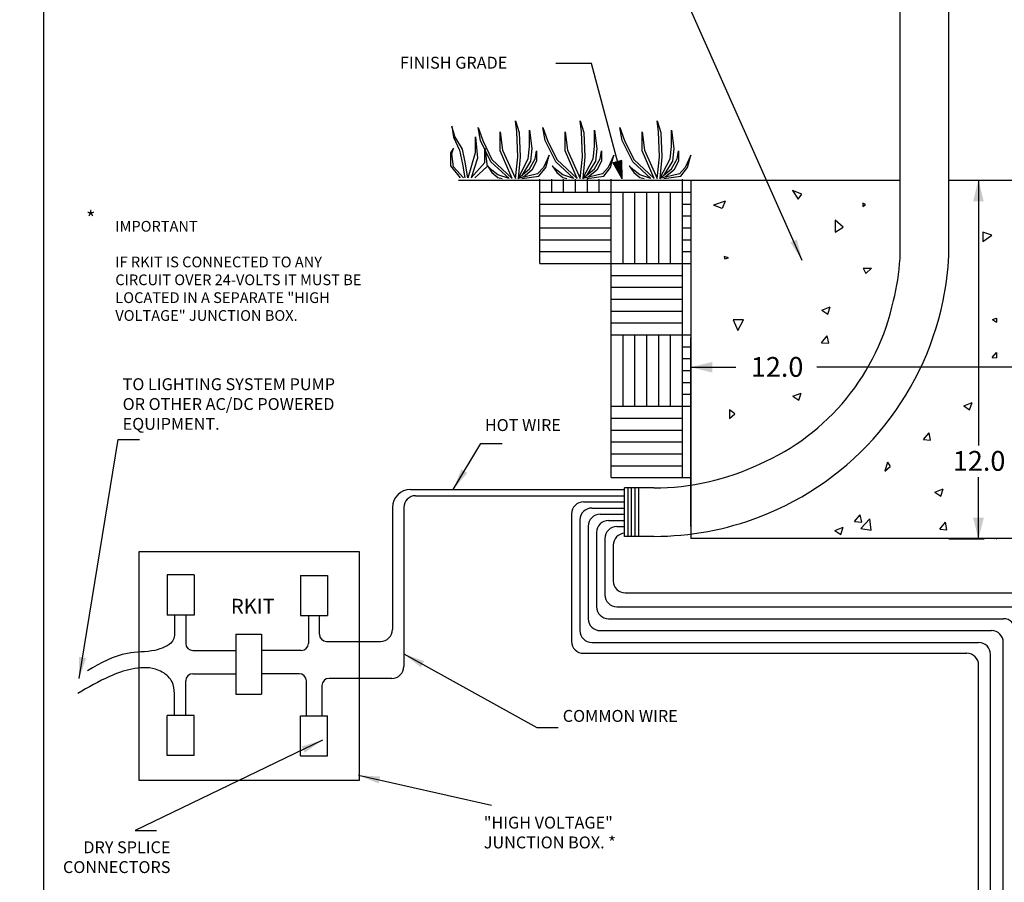
# Model space of a CAD drawing. Extents: x -0.1 to 9.6, y -1.1 to 9.4.
# Drawn here: x -0.1 to 4, y 2.2 to 5.8 of the extents above; entities that cross this region are included whole.
import ezdxf

# ---------------------------------------------------------------- set-up
doc = ezdxf.new("R2010")
doc.units = 0
doc.header["$MEASUREMENT"] = 0
doc.header["$PDSIZE"] = -1
for name, color, linetype in [('DET-DIM', 1, 'Continuous'), ('DET-HATCH', 1, 'Continuous'), ('DET-IMAGE', 5, 'Continuous'), ('DET-TXT', 1, 'Continuous')]:
    doc.layers.add(name, color=color, linetype=linetype)
doc.dimstyles.new('SLDDIMSTYLE0', dxfattribs={"dimtxt": 0.111111, "dimasz": 0.09, "dimexe": 0.125, "dimexo": 0.0625, "dimgap": 0.027778, "dimtad": 0, "dimtih": 1, "dimtoh": 1, "dimdec": 1, "dimzin": 4, "dimdsep": 46, "dimtxsty": 'Standard', "dimcen": 0.09, "dimadec": 0, "dimazin": 0, "dimtfac": 1, "dimtdec": 4, "dimtofl": 0, "dimtmove": 0, "dimatfit": 0, "dimfxl": 0, "dimtolj": 1, "dimtzin": 12, "dimarcsym": 0})
doc.dimstyles.new('SLDDIMSTYLE1', dxfattribs={"dimtxt": 6, "dimasz": 0.09, "dimexe": 0, "dimexo": 0.0625, "dimgap": 1.5, "dimtad": 0, "dimtih": 1, "dimtoh": 1, "dimdec": 0, "dimzin": 0, "dimdsep": 46, "dimtxsty": 'Standard', "dimcen": 0.09, "dimadec": 0, "dimazin": 0, "dimtfac": 1, "dimtdec": 0, "dimtofl": 0, "dimtmove": 0, "dimatfit": 0, "dimfxl": 0, "dimtolj": 1, "dimtzin": 0, "dimarcsym": 0})

# ---------------------------------------------------------------- blocks, each defined once
blk = doc.blocks.new('*D0')
at = {"color": 7, "linetype": 'Continuous'}
for p, q in [((2.7248, 3.6864), (2.7248, 4.4808)), ((4.2048, 3.6864), (4.2048, 4.4808)), ((2.7248, 4.3558), (2.9143, 4.3558)), ((4.2048, 4.3558), (3.2545, 4.3558))]:
    blk.add_line(p, q, dxfattribs=at)
at = {"color": 7}
for points in [[(2.7248, 4.3558), (2.8148, 4.3333), (2.8148, 4.3783)], [(4.2048, 4.3558), (4.1148, 4.3783), (4.1148, 4.3333)]]:
    blk.add_solid(points, dxfattribs=at)
at = {"layer": 'DEFPOINTS', "color": 7}
for p in [(2.7248, 3.6364), (4.2048, 3.6364)]:
    blk.add_point(p, dxfattribs=at)
at = {"layer": 'DET-IMAGE', "color": 7, "insert": (2.9768, 4.2896), "char_height": 0.08333, "attachment_point": 7}
blk.add_mtext('12.0', dxfattribs=at)
blk = doc.blocks.new('*D1')
at = {"color": 7, "linetype": 'Continuous'}
for p, q in [((3.9339, 5.1429), (3.9339, 4.0268)), ((3.9339, 3.6332), (3.9339, 3.8945)), ((3.9585, 3.6332), (3.8089, 3.6332))]:
    blk.add_line(p, q, dxfattribs=at)
at = {"color": 7}
for points in [[(3.9339, 5.1429), (3.9114, 5.0529), (3.9564, 5.0529)], [(3.9339, 3.6332), (3.9564, 3.7232), (3.9114, 3.7232)]]:
    blk.add_solid(points, dxfattribs=at)
at = {"layer": 'DEFPOINTS', "color": 7}
for p in [(3.809, 5.1429), (4.0085, 3.6332)]:
    blk.add_point(p, dxfattribs=at)
at = {"layer": 'DET-IMAGE', "color": 7, "insert": (3.8263, 3.8945), "char_height": 0.08333, "attachment_point": 7}
blk.add_mtext('12.0', dxfattribs=at)

msp = doc.modelspace()

# ---------------------------------------------------------------- linework, layer by layer
msp.add_line((0.0022, 9.4004), (0.0022, -1.0996))
at = {"layer": 'DET-DIM'}
for p, q in [((2.3067, 5.6328), (2.1572, 5.6328)), ((2.4351, 5.1477), (2.3067, 5.6328)), ((2.434, 5.225), (2.3978, 5.2154)), ((2.4274, 5.1767), (2.405, 5.2173)), ((2.4255, 5.184), (2.4068, 5.2178)), ((2.4236, 5.1912), (2.4086, 5.2183)), ((2.4216, 5.1985), (2.4104, 5.2188)), ((2.4197, 5.2057), (2.4123, 5.2193)), ((2.4178, 5.213), (2.4141, 5.2197)), ((2.4178, 5.213), (2.4177, 5.2207)), ((2.4197, 5.2057), (2.4195, 5.2212)), ((2.4216, 5.1985), (2.4213, 5.2216)), ((2.4236, 5.1912), (2.4231, 5.2221)), ((2.4255, 5.184), (2.4249, 5.2226)), ((2.4274, 5.1767), (2.4268, 5.2231)), ((2.4293, 5.1695), (2.4286, 5.2236)), ((2.4312, 5.1622), (2.4304, 5.224)), ((2.4331, 5.155), (2.4322, 5.2245)), ((2.4351, 5.1477), (2.434, 5.225)), ((2.4351, 5.1477), (2.3978, 5.2154)), ((2.4331, 5.155), (2.3996, 5.2159)), ((2.4312, 5.1622), (2.4014, 5.2164)), ((2.4293, 5.1695), (2.4032, 5.2169))]:
    msp.add_line(p, q, dxfattribs=at)
at = {"layer": 'DET-HATCH', "color": 1}
for p, q in [((2.0893, 5.0921), (2.0893, 5.1467)), ((2.1393, 5.0921), (2.1393, 5.1467)), ((2.1893, 5.0921), (2.1893, 5.1467)), ((2.2393, 5.0921), (2.2393, 5.1467)), ((2.2893, 5.0921), (2.2893, 5.1467)), ((2.3393, 5.0921), (2.3393, 5.1467)), ((2.3893, 5.0921), (2.3893, 5.1467)), ((2.6893, 5.0921), (2.6893, 5.1467)), ((2.0893, 4.7921), (2.0893, 5.0921)), ((2.0893, 5.0921), (2.3893, 5.0921)), ((2.3893, 3.8921), (2.3893, 5.0921)), ((2.3893, 5.0921), (2.6893, 5.0921)), ((2.4393, 4.7921), (2.4393, 5.0921)), ((2.4893, 4.7921), (2.4893, 5.0921)), ((2.5393, 4.7921), (2.5393, 5.0921)), ((2.5893, 4.7921), (2.5893, 5.0921)), ((2.6393, 4.7921), (2.6393, 5.0921)), ((2.6893, 4.7921), (2.6893, 5.0921)), ((2.6893, 5.0921), (2.7248, 5.0921)), ((2.0893, 5.0421), (2.3893, 5.0421)), ((2.6893, 5.0421), (2.7248, 5.0421)), ((2.0893, 4.9921), (2.3893, 4.9921)), ((2.6893, 4.9921), (2.7248, 4.9921)), ((2.0893, 4.9421), (2.3893, 4.9421)), ((2.6893, 4.9421), (2.7248, 4.9421)), ((2.0893, 4.8921), (2.3893, 4.8921)), ((2.6893, 4.8921), (2.7248, 4.8921)), ((2.0893, 4.8421), (2.3893, 4.8421)), ((2.6893, 4.8421), (2.7248, 4.8421)), ((2.0893, 4.7921), (2.3893, 4.7921)), ((2.3893, 4.7868), (2.3893, 4.7921)), ((2.3893, 4.7921), (2.6893, 4.7921)), ((2.6893, 4.4921), (2.6893, 4.7921)), ((2.6893, 4.7921), (2.7248, 4.7921)), ((2.3893, 4.7421), (2.6893, 4.7421)), ((2.3893, 4.6921), (2.6893, 4.6921)), ((2.3893, 4.6421), (2.6893, 4.6421)), ((3.2751, 4.5964), (3.3101, 4.6098)), ((3.2751, 4.5964), (3.3, 4.5796)), ((3.3, 4.5796), (3.3101, 4.6098)), ((2.3893, 4.5921), (2.6893, 4.5921)), ((3.9937, 4.5563), (4.0098, 4.5625)), ((3.9937, 4.5563), (4.0098, 4.5455)), ((2.3893, 4.5421), (2.6893, 4.5421)), ((2.3893, 4.4921), (2.6893, 4.4921)), ((2.5893, 4.1921), (2.5893, 4.4921)), ((2.6393, 4.1921), (2.6393, 4.4921)), ((2.6893, 4.1921), (2.6893, 4.4921)), ((2.6893, 4.4921), (2.7248, 4.4921)), ((3.2742, 4.4592), (3.2983, 4.4879)), ((3.3041, 4.4565), (3.2983, 4.4879)), ((2.6893, 4.4421), (2.7248, 4.4421)), ((3.2742, 4.4592), (3.3041, 4.4565)), ((2.6893, 4.3921), (2.7248, 4.3921)), ((3.9915, 4.3964), (4.0098, 4.4182)), ((3.9915, 4.3964), (4.0098, 4.3948)), ((2.6893, 4.3421), (2.7248, 4.3421)), ((2.6893, 4.2921), (2.7248, 4.2921)), ((2.6893, 4.2421), (2.7248, 4.2421)), ((3.1534, 4.2338), (3.1885, 4.2472)), ((3.1534, 4.2338), (3.1783, 4.217)), ((3.1783, 4.217), (3.1885, 4.2472)), ((2.3893, 4.1921), (2.6893, 4.1921)), ((2.6893, 3.8921), (2.6893, 4.1921)), ((2.6893, 4.1921), (2.7248, 4.1921)), ((3.872, 4.1938), (3.907, 4.2072)), ((3.872, 4.1938), (3.8969, 4.177)), ((3.8969, 4.177), (3.907, 4.2072)), ((2.3893, 4.1421), (2.6893, 4.1421)), ((2.3893, 4.0921), (2.6893, 4.0921)), ((3.7022, 4.0517), (3.7263, 4.0804)), ((3.7321, 4.0491), (3.7263, 4.0804)), ((3.7022, 4.0517), (3.7321, 4.0491)), ((3.7504, 3.8312), (3.7854, 3.8446)), ((3.7504, 3.8312), (3.7752, 3.8144)), ((3.7752, 3.8144), (3.7854, 3.8446)), ((3.413, 3.707), (3.4371, 3.7357)), ((3.4429, 3.7043), (3.4371, 3.7357)), ((3.413, 3.707), (3.4429, 3.7043)), ((3.4387, 3.6782), (3.4776, 3.7188)), ((3.4831, 3.6713), (3.4776, 3.7188)), ((3.7716, 3.6756), (3.7957, 3.7043)), ((3.8015, 3.673), (3.7957, 3.7043)), ((3.3302, 3.6699), (3.3653, 3.6834)), ((3.3302, 3.6699), (3.3551, 3.6532)), ((3.3551, 3.6531), (3.3653, 3.6834)), ((3.4387, 3.6782), (3.4831, 3.6713)), ((3.7716, 3.6756), (3.8015, 3.673)), ((4.0085, 3.6332), (4.0098, 3.6345))]:
    msp.add_line(p, q, dxfattribs=at)
at = {"layer": 'DET-IMAGE'}
for p, q in [((3.6041, 5.1402), (3.6041, 7.5403)), ((3.809, 5.1384), (3.809, 7.5403)), ((1.9921, 5.3452), (1.9867, 5.3914)), ((1.9867, 5.3914), (2.002, 5.342)), ((2.2647, 5.3452), (2.2592, 5.3914)), ((2.2592, 5.3914), (2.2746, 5.342)), ((2.5887, 5.3452), (2.5832, 5.3914)), ((2.5832, 5.3914), (2.5986, 5.342)), ((1.7317, 5.3257), (1.7192, 5.3692)), ((1.7192, 5.3692), (1.7262, 5.3229)), ((1.8395, 5.309), (1.8296, 5.3639)), ((1.8296, 5.3639), (1.8494, 5.309)), ((1.923, 5.2651), (1.923, 5.3452)), ((1.923, 5.3452), (1.9328, 5.2684)), ((1.9965, 5.2409), (1.9921, 5.3452)), ((2.002, 5.342), (2.0064, 5.2409)), ((2.046, 5.2837), (2.046, 5.3518)), ((2.046, 5.3518), (2.0558, 5.275)), ((2.1121, 5.309), (2.1022, 5.3639)), ((2.1022, 5.3639), (2.122, 5.309)), ((2.1956, 5.2651), (2.1956, 5.3452)), ((2.1956, 5.3452), (2.2054, 5.2684)), ((2.2691, 5.2409), (2.2647, 5.3452)), ((2.2746, 5.342), (2.279, 5.2409)), ((2.3186, 5.2837), (2.3186, 5.3518)), ((2.3186, 5.3518), (2.3284, 5.275)), ((2.436, 5.309), (2.4261, 5.3639)), ((2.4261, 5.3639), (2.4459, 5.309)), ((2.5195, 5.2651), (2.5195, 5.3452)), ((2.5195, 5.3452), (2.5294, 5.2684)), ((2.593, 5.2409), (2.5887, 5.3452)), ((2.5986, 5.342), (2.6029, 5.2409)), ((2.6425, 5.2837), (2.6425, 5.3518)), ((2.6425, 5.3518), (2.6523, 5.275)), ((1.7262, 5.3229), (1.7513, 5.2681)), ((1.764, 5.2725), (1.7317, 5.3257)), ((1.819, 5.2587), (1.819, 5.3244)), ((1.819, 5.3244), (1.8277, 5.2345)), ((1.8834, 5.22), (1.8395, 5.309)), ((1.8494, 5.309), (1.8878, 5.2288)), ((2.156, 5.22), (2.1121, 5.309)), ((2.122, 5.309), (2.1604, 5.2288)), ((2.4799, 5.22), (2.436, 5.309)), ((2.4459, 5.309), (2.4843, 5.2288)), ((1.7262, 5.2766), (1.7135, 5.257)), ((1.7192, 5.2528), (1.7262, 5.2766)), ((1.7513, 5.2681), (1.764, 5.2091)), ((1.7753, 5.2177), (1.764, 5.2725)), ((1.7876, 5.1517), (1.819, 5.2587)), ((1.8585, 5.2168), (1.8585, 5.2762)), ((1.8585, 5.2762), (1.8672, 5.1993)), ((1.9736, 5.1491), (1.923, 5.2651)), ((1.9328, 5.2684), (1.987, 5.1491)), ((2.0405, 5.2321), (2.046, 5.2837)), ((2.0558, 5.275), (2.0504, 5.2222)), ((2.0701, 5.2321), (2.0756, 5.2651)), ((2.0756, 5.2651), (2.0756, 5.2222)), ((2.2462, 5.1491), (2.1956, 5.2651)), ((2.2054, 5.2684), (2.2595, 5.1491)), ((2.313, 5.2321), (2.3186, 5.2837)), ((2.3284, 5.275), (2.3229, 5.2222)), ((2.3427, 5.2321), (2.3482, 5.2651)), ((2.3482, 5.2651), (2.3482, 5.2222)), ((2.5702, 5.1491), (2.5195, 5.2651)), ((2.5294, 5.2684), (2.5835, 5.1491)), ((2.637, 5.2321), (2.6425, 5.2837)), ((2.6523, 5.275), (2.6469, 5.2222)), ((2.6666, 5.2321), (2.6721, 5.2651)), ((2.6721, 5.2651), (2.6721, 5.2222)), ((1.7135, 5.257), (1.7135, 5.2022)), ((1.7262, 5.198), (1.7192, 5.2528)), ((1.7864, 5.1517), (1.7753, 5.2177)), ((1.8277, 5.2345), (1.8012, 5.1517)), ((1.9601, 5.1491), (1.8834, 5.22)), ((1.8878, 5.2288), (1.9736, 5.1491)), ((1.987, 5.1491), (1.9965, 5.2409)), ((2.0064, 5.2409), (1.9979, 5.1491)), ((1.9979, 5.1491), (2.0405, 5.2321)), ((2.0504, 5.2222), (2.0136, 5.1622)), ((2.046, 5.1893), (2.0701, 5.2321)), ((2.0756, 5.2222), (2.0558, 5.1838)), ((2.1283, 5.2475), (2.1042, 5.1959)), ((2.1141, 5.1959), (2.1283, 5.2475)), ((2.2327, 5.1491), (2.156, 5.22)), ((2.1604, 5.2288), (2.2462, 5.1491)), ((2.2595, 5.1491), (2.2691, 5.2409)), ((2.279, 5.2409), (2.2704, 5.1491)), ((2.2704, 5.1491), (2.313, 5.2321)), ((2.3229, 5.2222), (2.2861, 5.1622)), ((2.3186, 5.1893), (2.3427, 5.2321)), ((2.3482, 5.2222), (2.3284, 5.1838)), ((2.4009, 5.2475), (2.3767, 5.1959)), ((2.3866, 5.1959), (2.4009, 5.2475)), ((2.5566, 5.1491), (2.4799, 5.22)), ((2.4843, 5.2288), (2.5702, 5.1491)), ((2.5835, 5.1491), (2.593, 5.2409)), ((2.6029, 5.2409), (2.5944, 5.1491)), ((2.5944, 5.1491), (2.637, 5.2321)), ((2.6469, 5.2222), (2.6101, 5.1622)), ((2.6425, 5.1893), (2.6666, 5.2321)), ((2.6721, 5.2222), (2.6523, 5.1838)), ((2.7249, 5.2475), (2.7007, 5.1959)), ((2.7106, 5.1959), (2.7249, 5.2475)), ((1.7135, 5.2022), (1.7539, 5.1517)), ((1.7677, 5.1517), (1.7262, 5.198)), ((1.764, 5.2091), (1.7733, 5.1517)), ((1.8012, 5.1517), (1.8585, 5.2168)), ((1.8672, 5.1993), (1.8158, 5.1517)), ((1.8878, 5.1838), (1.8691, 5.2025)), ((1.8691, 5.2025), (1.8878, 5.174)), ((1.9131, 5.1651), (1.8878, 5.1838)), ((1.9979, 5.1491), (2.046, 5.1893)), ((2.0558, 5.1838), (2.0205, 5.1544)), ((2.1042, 5.1959), (2.08, 5.1684)), ((2.0855, 5.1585), (2.1141, 5.1959)), ((2.1604, 5.1838), (2.1417, 5.2025)), ((2.1417, 5.2025), (2.1604, 5.174)), ((2.1857, 5.1651), (2.1604, 5.1838)), ((2.2704, 5.1491), (2.3186, 5.1893)), ((2.3284, 5.1838), (2.2931, 5.1544)), ((2.3767, 5.1959), (2.3526, 5.1684)), ((2.3581, 5.1585), (2.3866, 5.1959)), ((2.4843, 5.1838), (2.4657, 5.2025)), ((2.4657, 5.2025), (2.4843, 5.174)), ((2.5096, 5.1651), (2.4843, 5.1838)), ((2.5944, 5.1491), (2.6425, 5.1893)), ((2.6523, 5.1838), (2.6171, 5.1544)), ((2.7007, 5.1959), (2.6765, 5.1684)), ((2.682, 5.1585), (2.7106, 5.1959)), ((1.7473, 5.1429), (3.6041, 5.1429)), ((1.8878, 5.174), (1.9131, 5.1531)), ((1.9601, 5.1491), (1.9131, 5.1651)), ((1.9131, 5.1531), (1.9311, 5.1491)), ((2.08, 5.1684), (1.9979, 5.1491)), ((2.0141, 5.1491), (2.0855, 5.1585)), ((2.1604, 5.174), (2.1857, 5.1531)), ((2.2327, 5.1491), (2.1857, 5.1651)), ((2.1857, 5.1531), (2.2036, 5.1491)), ((2.3526, 5.1684), (2.2704, 5.1491)), ((2.2867, 5.1491), (2.3581, 5.1585)), ((2.4843, 5.174), (2.5096, 5.1531)), ((2.5566, 5.1491), (2.5096, 5.1651)), ((2.5096, 5.1531), (2.5276, 5.1491)), ((2.6765, 5.1684), (2.5944, 5.1491)), ((2.6107, 5.1491), (2.682, 5.1585)), ((2.7248, 5.1429), (2.7248, 3.6364)), ((3.6041, 4.8127), (3.6041, 5.1402)), ((3.809, 5.1429), (7.8292, 5.1429)), ((3.809, 4.8259), (3.809, 5.1384)), ((2.5694, 3.8488), (2.4455, 3.8488)), ((2.5694, 3.645), (2.4455, 3.645)), ((4.2048, 3.6364), (2.7248, 3.6364)), ((0.4049, 3.5816), (1.3302, 3.5816)), ((0.4049, 2.6183), (0.4049, 3.5816)), ((2.448, 3.4076), (4.7219, 3.4076)), ((2.413, 3.3489), (4.7926, 3.3489)), ((4.0384, 1.3906), (4.0384, 3.1989)), ((3.9847, 1.2094), (3.9847, 3.1489)), ((1.3302, 2.6183), (0.4049, 2.6183))]:
    msp.add_line(p, q, dxfattribs=at)
at = {"layer": 'DET-IMAGE', "color": 1}
for p, q in [((3.1521, 5.0985), (3.1755, 5.063)), ((3.1913, 5.0839), (3.1521, 5.0985)), ((2.869, 5.0541), (2.8204, 5.037)), ((2.869, 5.0541), (2.8559, 5.0226)), ((3.1755, 5.063), (3.1913, 5.0839)), ((2.8559, 5.0226), (2.8204, 5.037)), ((3.4482, 5.0452), (3.4482, 5.0317)), ((3.4591, 5.0395), (3.4482, 5.0452)), ((3.4482, 5.0317), (3.4591, 5.0395)), ((3.3319, 4.9741), (3.3319, 4.9235)), ((3.365, 4.9449), (3.3319, 4.9741)), ((3.3319, 4.9235), (3.365, 4.9449)), ((3.9518, 4.9235), (3.9518, 4.8845)), ((3.9908, 4.9118), (3.9518, 4.9235)), ((3.9518, 4.8845), (3.9908, 4.9118)), ((2.8644, 4.8214), (2.8677, 4.8112)), ((2.8828, 4.816), (2.8644, 4.8214)), ((2.8677, 4.8112), (2.8828, 4.816)), ((3.4485, 4.7729), (3.4603, 4.7493)), ((3.4485, 4.7729), (3.4839, 4.7729)), ((3.4839, 4.7729), (3.4603, 4.7493)), ((2.9018, 4.5554), (2.9215, 4.511)), ((2.9462, 4.5554), (2.9018, 4.5554)), ((2.9215, 4.511), (2.9462, 4.5554)), ((4.0098, 4.5625), (4.0098, 4.5455)), ((2.4393, 4.1921), (2.4393, 4.4921)), ((2.4893, 4.1921), (2.4893, 4.4921)), ((2.5393, 4.1921), (2.5393, 4.4921)), ((4.0098, 4.4182), (4.0098, 4.3948)), ((2.8875, 4.1765), (2.8875, 4.141)), ((2.9088, 4.1599), (2.8875, 4.1765)), ((2.8875, 4.141), (2.9088, 4.1599)), ((2.3893, 4.0421), (2.6893, 4.0421)), ((2.3893, 3.9921), (2.6893, 3.9921)), ((2.3893, 3.9421), (2.6893, 3.9421)), ((3.5518, 3.9565), (3.5409, 3.9196)), ((3.5409, 3.9196), (3.5628, 3.9388)), ((3.5518, 3.9565), (3.5628, 3.9388)), ((2.3893, 3.8921), (2.7248, 3.8921))]:
    msp.add_line(p, q, dxfattribs=at)
at = {"layer": 'DET-IMAGE', "color": 5}
for p, q in [((1.5457, 3.8419), (2.4455, 3.8419)), ((1.5672, 3.8159), (2.4455, 3.8159)), ((2.4455, 3.645), (2.4455, 3.8488)), ((2.4605, 3.645), (2.4605, 3.8488)), ((2.4755, 3.645), (2.4755, 3.8488)), ((2.4905, 3.645), (2.4905, 3.8488)), ((2.5055, 3.645), (2.5055, 3.8488)), ((2.273, 3.7899), (2.4455, 3.7899)), ((1.4697, 3.7659), (1.4697, 3.2535)), ((1.5172, 3.7659), (1.5172, 3.0978)), ((2.223, 3.7399), (2.223, 3.2033)), ((2.308, 3.7639), (2.4455, 3.7639)), ((2.343, 3.7379), (2.4455, 3.7379)), ((2.258, 3.7139), (2.258, 3.2489)), ((2.293, 3.6879), (2.293, 3.2989)), ((2.378, 3.7119), (2.4455, 3.7119)), ((2.413, 3.6859), (2.4455, 3.6859)), ((2.328, 3.6619), (2.328, 3.3489)), ((2.363, 3.6359), (2.363, 3.3989)), ((2.398, 3.6079), (2.398, 3.4576)), ((1.3302, 3.5816), (1.3302, 2.6183)), ((0.5215, 3.4826), (0.5215, 3.3141)), ((0.636, 3.4826), (0.5215, 3.4826)), ((0.636, 3.4826), (0.636, 3.3141)), ((1.0824, 3.4809), (1.197, 3.4809)), ((1.0824, 3.4809), (1.0824, 3.3124)), ((1.197, 3.4809), (1.197, 3.3124)), ((0.636, 3.3141), (0.5215, 3.3141)), ((0.5531, 3.3141), (0.5531, 3.2286)), ((0.6003, 3.3141), (0.6003, 3.1951)), ((1.0824, 3.3124), (1.197, 3.3124)), ((1.116, 3.3124), (1.116, 3.1951)), ((1.1621, 3.2335), (1.1621, 3.3124)), ((2.378, 3.2989), (4.039, 3.2989)), ((0.8109, 3.2345), (0.9187, 3.2345)), ((0.8109, 3.2345), (0.8109, 2.9817)), ((0.9187, 3.2345), (0.9187, 2.9817)), ((2.343, 3.2489), (3.9884, 3.2489)), ((1.1921, 3.2035), (1.4197, 3.2035)), ((2.308, 3.1989), (3.9347, 3.1989)), ((0.6303, 3.1651), (0.8109, 3.1651)), ((1.086, 3.1651), (0.9187, 3.1651)), ((2.273, 3.1533), (3.8847, 3.1533)), ((0.6303, 3.0674), (0.8109, 3.0674)), ((1.0775, 3.0674), (0.9187, 3.0674)), ((3.9347, 1.2552), (3.9347, 3.1033)), ((0.6003, 2.8923), (0.6003, 3.0374)), ((1.1075, 2.8919), (1.1075, 3.0374)), ((1.4672, 3.0478), (1.203, 3.0478)), ((0.5531, 2.8923), (0.5531, 2.9844)), ((0.8109, 2.9817), (0.9187, 2.9817)), ((1.173, 3.0178), (1.173, 2.8907)), ((0.636, 2.8923), (0.5215, 2.8923)), ((0.5215, 2.7239), (0.5215, 2.8923)), ((0.636, 2.7239), (0.636, 2.8923)), ((1.0824, 2.8907), (1.1621, 2.8907)), ((1.0824, 2.7222), (1.0824, 2.8907)), ((1.1621, 2.8907), (1.197, 2.8907)), ((1.197, 2.7222), (1.197, 2.8907)), ((0.636, 2.7239), (0.5215, 2.7239)), ((1.0824, 2.7222), (1.197, 2.7222))]:
    msp.add_line(p, q, dxfattribs=at)
at = {"layer": 'DET-IMAGE'}
for centre, radius, start, end in [((2.6406, 4.8733), 0.9654, 345.7975, 356.4028), ((2.64, 4.8756), 1.1701, 348.2051, 357.5626), ((2.5711, 4.885), 1.2394, 290.9148, 348.4326), ((2.6293, 4.8374), 0.9682, 293.3818, 348.0217), ((2.5694, 4.8864), 1.0377, 270, 295.3448), ((1.5457, 3.7659), 0.076, 90, 180), ((1.5672, 3.7659), 0.05, 90, 180), ((2.273, 3.7399), 0.05, 90, 180), ((2.308, 3.7139), 0.05, 90, 180), ((2.343, 3.6879), 0.05, 90, 180), ((2.5694, 4.8864), 1.2414, 270, 290.9651), ((2.378, 3.6619), 0.05, 90, 180), ((2.413, 3.6359), 0.05, 90, 180), ((2.448, 3.6079), 0.05, 92.8936, 180), ((2.448, 3.4576), 0.05, 180, 270), ((2.413, 3.3989), 0.05, 180, 270), ((2.378, 3.3489), 0.05, 180, 270), ((2.343, 3.2989), 0.05, 180, 270), ((4.039, 3.2489), 0.05, 0, 90), ((1.1921, 3.2335), 0.03, 180, 270), ((1.4197, 3.2535), 0.05, 270, 0), ((2.308, 3.2489), 0.05, 180, 270), ((3.9884, 3.1989), 0.05, 0, 90), ((0.6303, 3.1951), 0.03, 180, 270), ((1.086, 3.1951), 0.03, 270, 0), ((2.273, 3.2033), 0.05, 180, 270), ((3.9347, 3.1489), 0.05, 0, 90), ((3.8847, 3.1033), 0.05, 0, 90), ((0.6303, 3.0374), 0.03, 90, 180), ((1.0775, 3.0374), 0.03, 0, 90), ((1.4672, 3.0978), 0.05, 270, 0), ((1.203, 3.0178), 0.03, 90, 180)]:
    msp.add_arc(centre, radius, start, end, dxfattribs=at)
at = {"layer": 'DET-IMAGE', "color": 5}
for points, knots in [([(0.5531, 3.2286), (0.551, 3.2199), (0.5458, 3.1976), (0.5106, 3.1778), (0.4482, 3.1571), (0.3297, 3.1626), (0.2417, 3.1114), (0.1877, 3.0799)], [0, 0, 0, 0, 0.063862, 0.162446, 0.271447, 0.552366, 1, 1, 1, 1]), ([(0.5531, 2.9844), (0.5517, 3.0015), (0.5496, 3.0283), (0.5197, 3.0658), (0.4624, 3.0979), (0.372, 3.091), (0.2622, 3.0527), (0.1902, 3.0101), (0.1468, 2.9844)], [0, 0, 0, 0, 0.102261, 0.159949, 0.2866, 0.488507, 0.691912, 1, 1, 1, 1])]:
    msp.add_open_spline(points, degree=3, knots=knots, dxfattribs=at)

# ---------------------------------------------------------------- texts
at = {"layer": 'DET-IMAGE', "color": 7}
for s, insert, char_height, attachment_point in [('\\C1;TO LIGHTING SYSTEM PUMP\\POR OTHER AC/DC POWERED\\PEQUIPMENT.', (0.3349, 4.3096), 0.05, 1), ('\\C1;HOT WIRE', (1.8582, 4.1128), 0.05, 4), ('\\C1;RKIT', (0.7903, 3.3824), 0.062, 1), ('\\C1;COMMON WIRE', (2.1858, 2.9152), 0.05, 1), ('\\C1;"HIGH VOLTAGE"\\PJUNCTION BOX. *', (1.8537, 2.4667), 0.05, 1), ('\\C1;DRY SPLICE\\PCONNECTORS', (0.5359, 2.2964), 0.05, 6)]:
    msp.add_mtext(s, dxfattribs=dict(at, insert=insert, char_height=char_height, attachment_point=attachment_point))
at = {"layer": 'DET-TXT', "attachment_point": 1}
for s, insert, char_height in [('FINISH GRADE', (1.501, 5.661), 0.05), ('*', (0.1812, 5.0126), 0.0621), ('IMPORTANT\\P\\PIF RKIT IS CONNECTED TO ANY\\PCIRCUIT OVER 24-VOLTS IT MUST BE\\P LOCATED IN A SEPARATE "HIGH\\P VOLTAGE" JUNCTION BOX.', (0.3041, 4.9709), 0.045)]:
    msp.add_mtext(s, dxfattribs=dict(at, insert=insert, char_height=char_height))

# ---------------------------------------------------------------- dimensions: what is measured, and where the dimension line sits
at = {"layer": 'DET-IMAGE'}
for base, p1, p2, angle, picture, middle in [((3.9339, 3.6332), (4.0085, 3.6332), (3.809, 5.1429), 90, '*D1', (3.9339, 3.9607)), ((4.2048, 4.3558), (4.2048, 3.6364), (2.7248, 3.6364), 180, '*D0', (3.0844, 4.3558))]:
    dim = msp.add_linear_dim(base=base, p1=p1, p2=p2, angle=angle, dimstyle='SLDDIMSTYLE0', dxfattribs=at)
    dim.commit()
    dim.dimension.update_dxf_attribs({"geometry": picture, "text_midpoint": middle})

# ---------------------------------------------------------------- leaders
at = {"layer": 'DET-IMAGE', "color": 1, "annotation_type": 0, "has_hookline": 1}
for points, hookline_direction, text_width in [([(3.1931, 4.8046), (2.5951, 6.1477), (2.5051, 6.1477)], 1, 0.6335), ([(5.3218, 4.3464), (5.0506, 4.5592), (4.9606, 4.5592)], 1, 0.3835), ([(0.152, 3.0472), (0.3163, 4.0526), (0.4063, 4.0526)], 0, 1.1005), ([(1.7255, 3.8419), (1.8416, 4.0357), (1.9316, 4.0357)], 0, 0.3835), ([(1.5172, 3.1511), (2.077, 2.8416), (2.167, 2.8416)], 0, 0.5335), ([(1.1749, 2.7879), (0.3878, 2.4081), (0.4778, 2.4081)], 0, 0.6835), ([(1.3269, 2.6405), (1.8855, 2.5153)], 1, 0.4835)]:
    msp.add_leader(points, dimstyle='SLDDIMSTYLE1', override={"dimscale": 1, "dimgap": 1.5, "dimtad": 0, "dimclrd": 0}, dxfattribs=dict(at, hookline_direction=hookline_direction, text_width=text_width))

doc.saveas('drawing.dxf')
